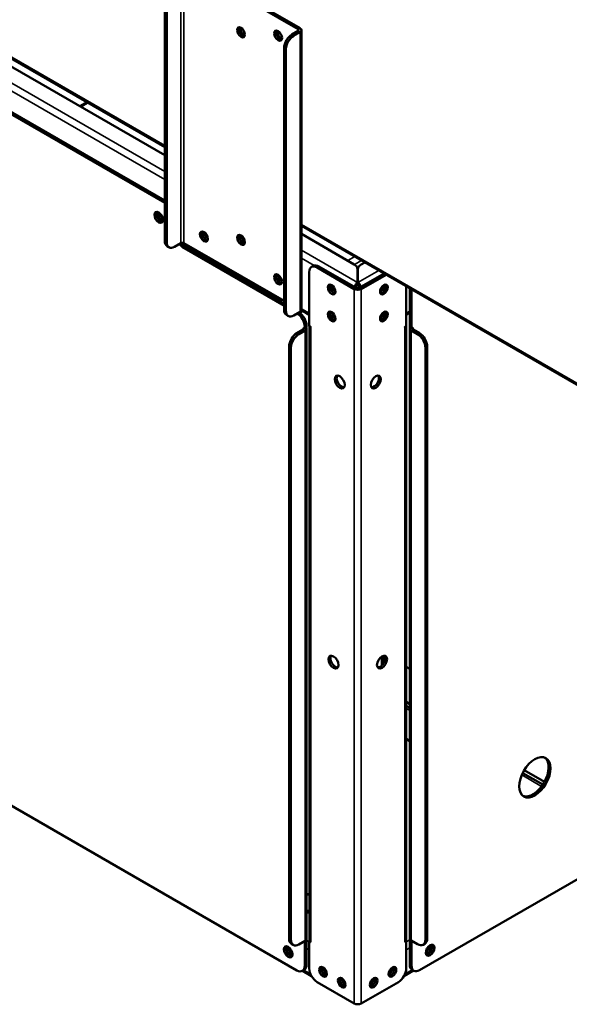
# Model space of a CAD drawing. Units: millimetres. Extents: x 65 to 5854, y 100 to 4100.
# Drawn here: x 4830 to 5029, y 2845 to 3201 of the extents above; entities that cross this region are included whole.
import ezdxf

# ---------------------------------------------------------------- set-up
doc = ezdxf.new("R2010")
doc.units = ezdxf.units.MM
doc.header["$LTSCALE"] = 20
doc.layers.add('Visible (ISO)', color=7, linetype='Continuous', lineweight=50)
doc.layers.add('Visible Narrow (ISO)', color=7, linetype='Continuous', lineweight=35)

msp = doc.modelspace()

# ---------------------------------------------------------------- linework, layer by layer
at = {"layer": 'Visible (ISO)'}
for p, q in [((4882.91, 3154.88), (4663.83, 3281.36)), ((4882.91, 3151.96), (4663.83, 3278.44)), ((4889.81, 3221.39), (4931.11, 3197.55)), ((4890.49, 3221.78), (4931.79, 3197.94)), ((4882.91, 3215.58), (4882.91, 3120.86)), ((4883.59, 3120.47), (4883.59, 3215.19)), ((4924.83, 3195.84), (4923.73, 3196.48)), ((4931.11, 3196.9), (4928.85, 3195.59)), ((4931.79, 3196.5), (4929.52, 3195.2)), ((4932.3, 3197.22), (4932.3, 3095.98)), ((4926.02, 3190.69), (4926.02, 3095.98)), ((4926.7, 3190.3), (4926.7, 3095.58)), ((4817.52, 3172.47), (4882.91, 3134.71)), ((4882.91, 3135.5), (4818.2, 3172.86)), ((4854.68, 3171.17), (4852.16, 3169.71)), ((5338.68, 2891.74), (4932.3, 3126.36)), ((4910.69, 3122.07), (4911.63, 3121.53)), ((4951.41, 3112.41), (4932.3, 3123.44)), ((4883.74, 3119.03), (4884.42, 3118.64)), ((4888.68, 3120.14), (4886.42, 3118.84)), ((4889.26, 3119.81), (4924.35, 3099.55)), ((4926.02, 3099.24), (4889.81, 3120.14)), ((4926.02, 3097.41), (4889.93, 3118.25)), ((4890.6, 3118.64), (4926.02, 3098.2)), ((4935.95, 3111.49), (4936.63, 3111.88)), ((4951.42, 3103.52), (4937.95, 3111.29)), ((4952.09, 3103.91), (4938.63, 3111.69)), ((4952.58, 3110.78), (4952.58, 3105.85)), ((4952.74, 3105.85), (4952.74, 3110.78)), ((4953.91, 3112.41), (4955.19, 3113.15)), ((4935.12, 3109.66), (4935.12, 3090.07)), ((4952.58, 3107.09), (4952.74, 3107.19)), ((4952.58, 3106.91), (4952.74, 3107)), ((4962.2, 3109.1), (4953.23, 3103.91)), ((4962.88, 3108.7), (4953.91, 3103.52)), ((4952.09, 3104.04), (4951.98, 3103.98)), ((4952.58, 3105.07), (4952.58, 3105.85)), ((4952.74, 3105.07), (4952.74, 3105.85)), ((4953.34, 3103.98), (4953.23, 3104.04)), ((4961.72, 3104.67), (4961.72, 3103.57)), ((4970.2, 3104.48), (4970.2, 3090.07)), ((4971.44, 3102.67), (4971.44, 3089.61)), ((4972.12, 3089.22), (4972.12, 3102.28)), ((4927.52, 3093.75), (4926.85, 3094.15)), ((4931.79, 3095.26), (4929.52, 3093.95)), ((4931.58, 3094.97), (4932.66, 3095.59)), ((4931.73, 3094.87), (4932.82, 3095.5)), ((4932.28, 3095.82), (4935.12, 3094.17)), ((4970.2, 3094.17), (4971.44, 3094.89)), ((4932.91, 3089.51), (4932.91, 3089.52)), ((4932.91, 3089.52), (4933.48, 3089.19)), ((4932.91, 3089.51), (4932.92, 3089.52)), ((4932.92, 3089.51), (4932.91, 3089.51)), ((4933.48, 3089.84), (4933.48, 3089.19)), ((4933.48, 3089.19), (4934.16, 3089.58)), ((4934.11, 3089.18), (4934.11, 2868.4)), ((4934.16, 3089.58), (4934.16, 3090.23)), ((4935.12, 3090.07), (4935.7, 3089.74)), ((4935.17, 3090.04), (4935.17, 2867.85)), ((4935.7, 3089.74), (4935.69, 3089.74)), ((4935.7, 3089.74), (4935.7, 3089.74)), ((4969.63, 3089.74), (4970.2, 3090.07)), ((4969.63, 3089.74), (4969.63, 3089.74)), ((4969.63, 3089.74), (4969.63, 3089.74)), ((4970.15, 2867.85), (4970.15, 3090.04)), ((4971.44, 3089.61), (4972.12, 3089.22)), ((4971.49, 2868.44), (4971.49, 3089.22)), ((4972.12, 3089.22), (4972.69, 3089.55)), ((4972.69, 3089.55), (4972.69, 3089.55)), ((4972.69, 3089.55), (4972.69, 3089.54)), ((4972.69, 3089.55), (4972.69, 3089.55)), ((4930.66, 3087.55), (4932.92, 3088.86)), ((4931.33, 3087.16), (4933.6, 3088.46)), ((4972.01, 3088.5), (4974.27, 3087.19)), ((4974.95, 3087.58), (4972.69, 3088.89)), ((4927.83, 2868.4), (4927.83, 3082.65)), ((4928.51, 2868.01), (4928.51, 3082.26)), ((4934.16, 3083.21), (4934.16, 2877.64)), ((4977.1, 3082.29), (4977.1, 2868.04)), ((4977.78, 3082.68), (4977.78, 2868.44)), ((4961.72, 2970.74), (4961.72, 2967.69)), ((4961.72, 2967.79), (4961.84, 2967.86)), ((4971.49, 2966.06), (4970.15, 2966.84)), ((4971.49, 2953.32), (4970.15, 2954.1)), ((4971.49, 2951.93), (4970.15, 2952.7)), ((4971.49, 2939.93), (4970.15, 2940.71)), ((5020.18, 2925.21), (5012.87, 2929.43)), ((5019.56, 2924.18), (5012.29, 2928.38)), ((4930.66, 2856.97), (4823.43, 2918.88)), ((5050.75, 2900.77), (4974.95, 2857)), ((4934.16, 2884.17), (4935.17, 2884.76)), ((4935.17, 2878.28), (4934.16, 2877.7)), ((4934.11, 2868.82), (4934.16, 2868.79)), ((4934.16, 2868.79), (4934.11, 2868.76)), ((4934.16, 2859), (4934.16, 2868.79)), ((4971.44, 2868.82), (4971.49, 2868.85)), ((4971.44, 2868.82), (4971.44, 2859.03)), ((4971.49, 2868.79), (4971.44, 2868.82)), ((4928.66, 2866.57), (4929.33, 2866.18)), ((4933.6, 2867.68), (4931.33, 2866.38)), ((4933.48, 2867.62), (4933.48, 2858.6)), ((4935.12, 2867.45), (4935.26, 2867.53)), ((4935.12, 2867.45), (4935.12, 2857.66)), ((4935.7, 2867.12), (4935.12, 2867.45)), ((4935.69, 2867.13), (4935.7, 2867.13)), ((4935.7, 2867.13), (4935.7, 2867.12)), ((4970.2, 2867.45), (4969.63, 2867.12)), ((4969.63, 2867.12), (4969.63, 2867.13)), ((4969.63, 2867.13), (4969.63, 2867.13)), ((4970.06, 2867.53), (4970.2, 2867.45)), ((4970.2, 2867.45), (4970.2, 2857.66)), ((4974.27, 2866.41), (4972.01, 2867.72)), ((4972.12, 2858.64), (4972.12, 2867.65)), ((4976.95, 2866.6), (4976.27, 2866.21)), ((4933.33, 2857.17), (4932.66, 2856.77)), ((4932.67, 2856.78), (4935.94, 2854.89)), ((4969.38, 2854.89), (4972.82, 2856.88)), ((4972.27, 2857.2), (4972.95, 2856.81)), ((4951.42, 2844.99), (4937.95, 2852.76)), ((4967.37, 2852.76), (4953.91, 2844.99))]:
    msp.add_line(p, q, dxfattribs=at)
for centre, major_axis in [((4910.46, 3196.41), (1, -1.73)), ((4923.87, 3195.2), (1, -1.73)), ((4880.71, 3129.45), (1.1, -1.91)), ((4897.05, 3122.5), (1, -1.73)), ((4910.46, 3121.29), (1, -1.73)), ((4923.87, 3107.02), (1, -1.73)), ((4943.21, 3103.36), (-0.98, 1.7)), ((4962.11, 3103.36), (-0.98, -1.7)), ((4943.21, 3093.56), (-0.98, 1.7)), ((4962.11, 3093.56), (-0.98, -1.7)), ((4946.16, 3069.85), (-1.28, 2.22)), ((4959.17, 3069.85), (-1.28, -2.22)), ((4943.89, 2968.51), (-1.28, 2.22)), ((4961.43, 2968.51), (-1.28, -2.22)), ((5016.7, 2926.83), (4, 6.93)), ((4927.54, 2863.67), (1.1, -1.91)), ((4978.8, 2864.25), (-1.1, -1.91)), ((4940.1, 2856.42), (-0.98, 1.7)), ((4965.22, 2856.42), (-0.98, -1.7)), ((4946.89, 2852.5), (-0.98, 1.7)), ((4958.43, 2852.5), (-0.98, -1.7))]:
    msp.add_ellipse(centre, major_axis=major_axis, ratio=0.57735, dxfattribs=at)
for centre, major_axis, start_param, end_param in [((4911.14, 3196.8), (-1, 1.73), 0.346291, 2.795302), ((4911.14, 3196.6), (-0.98, 1.7), 0.13404, 0.892747), ((4911.7, 3196.93), (0.98, -1.7), 3.682216, 5.596481), ((4924.55, 3195.59), (-1, 1.73), 0.346291, 2.795302), ((4924.55, 3195.39), (-0.98, 1.7), 0.13404, 0.892747), ((4925.11, 3195.72), (0.98, -1.7), 3.682216, 5.596481), ((4930.54, 3197.22), (0.8, 0), 5.497787, 7.068583), ((4930.54, 3197.22), (1.76, 0), 5.497787, 7.068583), ((4928.85, 3192.32), (-2, -3.46), 3.926991, 5.497787), ((4929.52, 3191.93), (2, 3.46), 0.785398, 2.356194), ((4881.38, 3129.84), (-1.1, 1.91), 0.313674, 2.827918), ((4881.38, 3129.91), (0.72, -1.25), 2.993226, 6.511509), ((4882.06, 3130.3), (0.72, -1.25), 3.825888, 5.639701), ((4897.73, 3122.89), (-1, 1.73), 0.346291, 2.795302), ((4897.85, 3122.95), (-1, 1.73), 0.407135, 2.734458), ((4898.52, 3123.35), (1, -1.73), 3.967836, 5.456942), ((4911.14, 3121.68), (-1, 1.73), 0.346291, 2.795302), ((4911.25, 3121.75), (-1, 1.73), 0.407135, 2.734458), ((4911.93, 3122.14), (1, -1.73), 3.967836, 5.456942), ((4885.74, 3122.5), (-2, -3.46), 5.497787, 6.283185), ((4886.42, 3122.1), (-2, -3.46), 5.497787, 7.068583), ((4889.93, 3121.52), (2, -3.46), 4.854286, 5.497787), ((4889.25, 3119.82), (-0.8, 0), 3.926991, 5.497787), ((4890.6, 3121.91), (-2, 3.46), 1.722828, 2.356194), ((4937.95, 3108.03), (-2, 3.46), 5.497787, 7.068583), ((4938.63, 3108.42), (-2, 3.46), 5.497787, 6.283185), ((4948.58, 3110.78), (4, 0), 0, 0.785398), ((4956.74, 3110.78), (-4, 0), 5.497787, 6.283185), ((4924.55, 3107.41), (-1, 1.73), 0.346291, 2.795302), ((4924.66, 3107.47), (-1, 1.73), 0.407135, 2.734458), ((4925.34, 3107.86), (1, -1.73), 3.967836, 5.456942), ((4943.95, 3103.72), (-1, 1.73), 0.351781, 1.815187), ((4943.89, 3103.75), (-0.98, 1.7), 0.353665, 2.787928), ((4944.63, 3104.11), (1, -1.73), 3.90699, 5.476978), ((4952.66, 3104.24), (-1.76, 0), 0.785398, 2.356194), ((4952.66, 3104.37), (0.8, 0), 3.926991, 5.497787), ((4952.66, 3104.24), (-0.8, 0), 0.785398, 2.356194), ((4960.69, 3104.11), (1, 1.73), 3.9478, 5.517788), ((4961.43, 3103.75), (-0.98, -1.7), 0.353665, 2.787928), ((4961.37, 3103.72), (1, 1.73), 4.467998, 5.931405), ((4974.27, 3104.3), (-2, -3.46), 5.202485, 5.497787), ((4974.95, 3103.91), (2, 3.46), 2.060892, 2.356194), ((4924.35, 3098.11), (0.88, -1.52), 1.599738, 2.356194), ((4928.85, 3097.61), (-2, -3.46), 5.497787, 6.283185), ((4929.52, 3097.22), (-2, -3.46), 5.497787, 7.068583), ((4930.66, 3091.47), (2, -3.46), 0.785398, 2.316954), ((4931.33, 3091.86), (-2, 3.46), 3.926991, 5.458547), ((4930.54, 3095.98), (1.76, 0), 5.497787, 6.283185), ((4943.95, 3093.92), (-1, 1.73), 0.351781, 1.815187), ((4943.89, 3093.95), (-0.98, 1.7), 0.353665, 2.787928), ((4944.63, 3094.31), (1, -1.73), 3.90699, 5.476978), ((4960.69, 3094.31), (1, 1.73), 3.9478, 5.517788), ((4961.43, 3093.95), (-0.98, -1.7), 0.353665, 2.787928), ((4961.37, 3093.92), (1, 1.73), 4.467998, 5.931405), ((4932.35, 3089.18), (0.8, 0), 5.497787, 7.068583), ((4932.35, 3089.18), (1.76, 0), 5.497787, 6.601818), ((4936.93, 3090.46), (1.76, 0), 3.831608, 3.926991), ((4968.39, 3090.46), (1.76, 0), 5.497787, 5.59317), ((4973.25, 3089.22), (-1.76, 0), 5.964552, 7.068583), ((4973.25, 3089.22), (-0.8, 0), 5.497787, 7.068583), ((4930.66, 3084.28), (-2, -3.46), 3.926991, 5.497787), ((4931.33, 3083.89), (2, 3.46), 0.785398, 2.356194), ((4974.27, 3083.93), (2, -3.46), 0.785398, 2.356194), ((4974.95, 3084.32), (-2, 3.46), 3.926991, 5.497787), ((4931.33, 3084.85), (2, -3.46), 0.785398, 0.974071), ((4946.83, 3070.24), (-1.28, 2.22), 0.268375, 2.873218), ((4958.49, 3070.24), (-1.28, -2.22), 0.268375, 2.873218), ((4944.57, 2968.9), (-1.28, 2.22), 0.268375, 2.873218), ((4960.75, 2968.9), (-1.28, -2.22), 0.268375, 2.873218), ((5016.02, 2927.22), (-4, -6.93), 0.084955, 3.056638), ((4931.33, 2879.27), (-2, 3.46), 3.738318, 3.926991), ((4930.66, 2870.04), (-2, -3.46), 5.497787, 6.283185), ((4932.35, 2868.4), (1.76, 0), 5.497787, 6.283185), ((4973.25, 2868.44), (-1.76, 0), 0, 0.785398), ((4974.95, 2870.07), (2, -3.46), 0, 0.785398), ((4928.22, 2864.06), (-1.1, 1.91), 0.313674, 2.827918), ((4928.05, 2864.16), (0.72, -1.25), 2.889586, 6.818986), ((4928.73, 2864.55), (0.72, -1.25), 3.742578, 5.792303), ((4931.33, 2869.64), (-2, -3.46), 5.497787, 7.068583), ((4936.93, 2867.85), (-1.76, 0), 0, 0.785398), ((4968.39, 2867.85), (1.76, 0), 5.497787, 6.283185), ((4974.27, 2869.68), (2, -3.46), 5.497787, 7.068583), ((4978.12, 2864.65), (0.72, 1.25), 2.90323, 6.521548), ((4977.44, 2865.04), (0.72, 1.25), 3.771477, 5.653301), ((4978.12, 2864.65), (-1.1, -1.91), 0.313674, 2.827918), ((4930.66, 2860.24), (2, -3.46), 5.497787, 7.068583), ((4931.33, 2860.63), (2, -3.46), 0, 0.785398), ((4937.95, 2856.02), (-2, 3.46), 0.785398, 2.356194), ((4940.78, 2856.81), (-0.98, 1.7), 0.353665, 2.787928), ((4941.46, 2857.2), (1, -1.73), 3.907799, 5.516979), ((4963.86, 2857.2), (1, 1.73), 3.907799, 5.516979), ((4964.54, 2856.81), (-0.98, -1.7), 0.353665, 2.787928), ((4967.37, 2856.02), (-2, -3.46), 0.785398, 2.356194), ((4974.27, 2860.66), (-2, -3.46), 5.497787, 6.283185), ((4974.95, 2860.27), (-2, -3.46), 5.497787, 7.068583), ((4947.57, 2852.89), (-0.98, 1.7), 0.353665, 2.787928), ((4948.25, 2853.28), (1, -1.73), 3.907799, 5.516979), ((4957.07, 2853.28), (1, 1.73), 3.907799, 5.516979), ((4957.75, 2852.89), (-0.98, -1.7), 0.353665, 2.787928), ((4952.66, 2845.7), (-1.76, 0), 0.785398, 2.356194)]:
    msp.add_ellipse(centre, major_axis=major_axis, ratio=0.57735, start_param=start_param, end_param=end_param, dxfattribs=at)
for points, knots in [([(4952.58, 3105.85), (4952.14, 3105.58), (4951.71, 3104.99), (4951.52, 3104.38), (4951.51, 3104.34), (4951.5, 3104.3), (4951.49, 3104.26)], [0, 0, 0, 0, 1.109068, 1.109068, 1.109068, 1.181359, 1.181359, 1.181359, 1.181359]), ([(4952.09, 3104.04), (4952.07, 3104.35), (4952.24, 3104.76), (4952.47, 3104.98), (4952.51, 3105.01), (4952.54, 3105.04), (4952.58, 3105.07)], [0, 0, 0, 0, 1.350716, 1.350716, 1.350716, 1.570796, 1.570796, 1.570796, 1.570796]), ([(4953.83, 3104.26), (4953.73, 3104.65), (4953.53, 3105.05), (4953.27, 3105.37), (4953.11, 3105.57), (4952.92, 3105.74), (4952.74, 3105.85)], [0.389438, 0.389438, 0.389438, 0.389438, 1.109068, 1.109068, 1.109068, 1.570796, 1.570796, 1.570796, 1.570796]), ([(4953.23, 3104.04), (4953.25, 3104.35), (4953.08, 3104.76), (4952.85, 3104.98), (4952.82, 3105.01), (4952.78, 3105.04), (4952.74, 3105.07)], [0, 0, 0, 0, 1.350716, 1.350716, 1.350716, 1.570796, 1.570796, 1.570796, 1.570796])]:
    msp.add_open_spline(points, degree=3, knots=knots, dxfattribs=at)
at = {"layer": 'Visible Narrow (ISO)'}
for p, q in [((4663.83, 3281.91), (4882.91, 3155.42)), ((4663.83, 3272.56), (4882.91, 3146.08)), ((4882.91, 3143.2), (4663.83, 3269.69)), ((4888.68, 3221.39), (4888.68, 3120.14)), ((4889.81, 3221.39), (4889.81, 3120.14)), ((4931.79, 3197.94), (4931.11, 3197.55)), ((4931.11, 3197.55), (4931.11, 3196.9)), ((4931.79, 3196.5), (4931.11, 3196.9)), ((4931.79, 3095.26), (4931.79, 3196.5)), ((4929.52, 3195.2), (4928.85, 3195.59)), ((4926.02, 3190.69), (4926.7, 3190.3)), ((4855.2, 3170.88), (4852.67, 3169.42)), ((4932.3, 3126.9), (5338.34, 2892.47)), ((4883.59, 3120.47), (4882.91, 3120.86)), ((4889.93, 3118.25), (4890.6, 3118.64)), ((4932.3, 3117.56), (4952.58, 3105.85)), ((4936.93, 3112.01), (4932.3, 3114.69)), ((4951.55, 3115.25), (4949.02, 3113.79)), ((4937.95, 3111.29), (4938.63, 3111.69)), ((4954.04, 3113.81), (4951.5, 3112.35)), ((4952.74, 3105.85), (4960.28, 3110.21)), ((4951.42, 3103.52), (4952.09, 3103.91)), ((4951.42, 2844.99), (4951.42, 3103.52)), ((4953.91, 3103.52), (4953.23, 3103.91)), ((4953.91, 2844.99), (4953.91, 3103.52)), ((4961.2, 3104.05), (4961.2, 3102.88)), ((4924.92, 3099.88), (4924.35, 3099.55)), ((4971.44, 3102.67), (4972.12, 3102.28)), ((4924.35, 3099.55), (4924.35, 3099.16)), ((4932.3, 3096.4), (4935.12, 3094.77)), ((4926.7, 3095.58), (4926.02, 3095.98)), ((4970.2, 3094.77), (4971.44, 3095.49)), ((4932.92, 3088.86), (4932.92, 3089.51)), ((4932.92, 3089.51), (4932.92, 3089.51)), ((4933.48, 3089.84), (4934.16, 3090.23)), ((4935.69, 3089.74), (4935.69, 2867.13)), ((4935.7, 3089.74), (4935.69, 3089.74)), ((4969.63, 2867.13), (4969.63, 3089.74)), ((4969.63, 3089.74), (4969.63, 3089.74)), ((4972.69, 3089.54), (4972.68, 3089.55)), ((4972.69, 3089.54), (4972.69, 3088.89)), ((4931.33, 3087.16), (4930.66, 3087.55)), ((4933.6, 3088.46), (4932.92, 3088.86)), ((4933.6, 2867.68), (4933.6, 3088.46)), ((4972.69, 3088.89), (4972.01, 3088.5)), ((4972.01, 3088.5), (4972.01, 2867.72)), ((4974.95, 3087.58), (4974.27, 3087.19)), ((4927.83, 3082.65), (4928.51, 3082.26)), ((4934.16, 3083.21), (4934.11, 3083.18)), ((4977.1, 3082.29), (4977.78, 3082.68)), ((4961.2, 2970.45), (4961.2, 2967.13)), ((4970.15, 2951.81), (4971.49, 2951.04)), ((5011.96, 2927.67), (5019.11, 2923.54)), ((4935.17, 2878.88), (4934.16, 2878.29)), ((4934.16, 2877.64), (4934.11, 2877.61)), ((4928.51, 2868.01), (4927.83, 2868.4)), ((4977.78, 2868.44), (4977.1, 2868.04)), ((4934.16, 2867.88), (4935.12, 2867.32)), ((4935.12, 2864.45), (4934.16, 2865.01)), ((4970.2, 2867.32), (4971.44, 2868.04)), ((4971.44, 2865.17), (4970.2, 2864.45)), ((4934.16, 2859), (4933.48, 2858.6)), ((4972.12, 2858.64), (4971.44, 2859.03)), ((4933.18, 2857.08), (4935.54, 2855.72)), ((4969.78, 2855.72), (4972.31, 2857.18))]:
    msp.add_line(p, q, dxfattribs=at)

doc.saveas('drawing.dxf')
